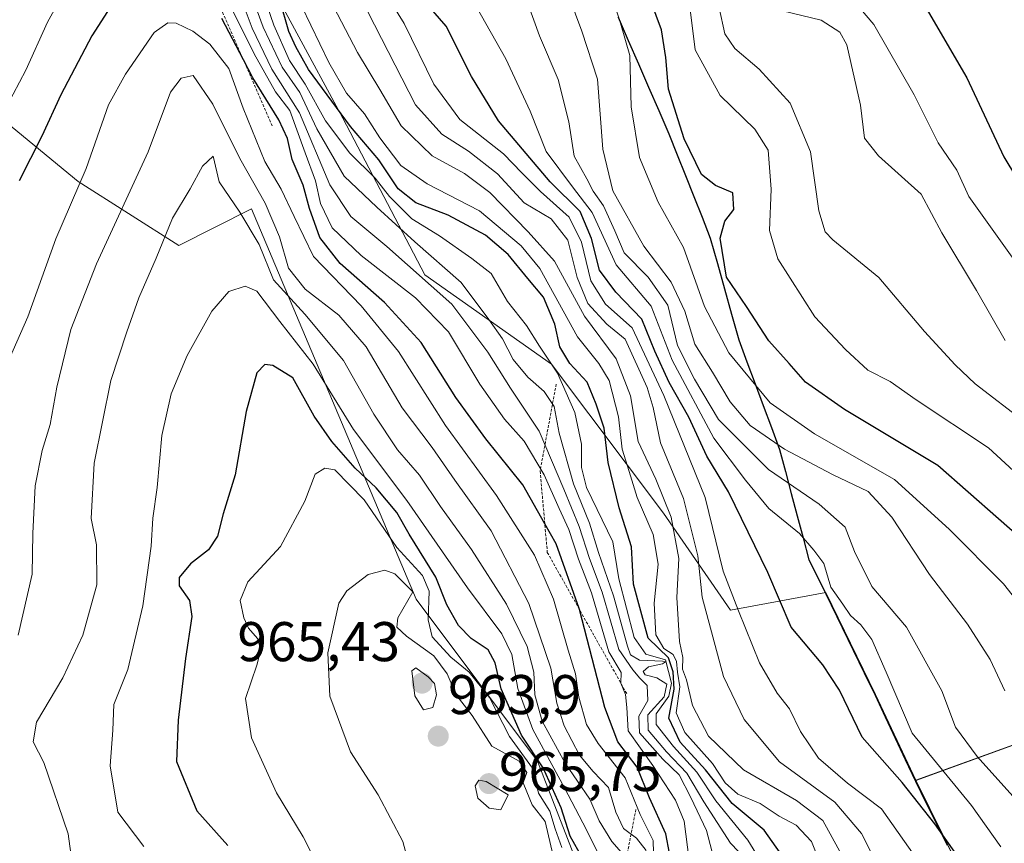
# Model space of a CAD drawing. Units: metres. Extents: x 630311 to 631797, y 4782890 to 4785225.
# Drawn here: x 631155 to 631331, y 4784946 to 4785094 of the extents above; entities that cross this region are included whole.
import ezdxf
from ezdxf.enums import TextEntityAlignment as Align

# ---------------------------------------------------------------- set-up
doc = ezdxf.new("R2010")
doc.units = ezdxf.units.M
doc.header["$MEASUREMENT"] = 0
doc.linetypes.add('TRAZOS', pattern=[0.75, 0.5, -0.25])
for name, color, linetype, lineweight in [('Arbolado forestal CxS', 92, 'Continuous', 0), ('Carátula', 7, 'Continuous', 5), ('Comunidad autónoma', 142, 'Continuous', 30), ('Curva de nivel maestra', 36, 'Continuous', 30), ('Curva de nivel normal', 36, 'Continuous', 0), ('Escarpado lineal', 39, 'TRAZOS', 0), ('Matorral CxS', 135, 'Continuous', 0), ('Municipio', 9, 'Continuous', 13), ('Municipio CxS', 142, 'Continuous', 0), ('Nación', 19, 'Continuous', 30), ('Pastizal CxS', 92, 'Continuous', 0), ('Provincia', 19, 'Continuous', 0), ('Punto de cota en terreno', 7, 'Continuous', 0), ('Rótulo de punto de cota en terreno', 19, 'Continuous', 0)]:
    doc.layers.add(name, color=color, linetype=linetype, lineweight=lineweight)
doc.styles.add('Arial', font='txt', dxfattribs={"height": 0.2})

# ---------------------------------------------------------------- blocks, each defined once
blk = doc.blocks.new('*U150')
at = {"layer": 'Arbolado forestal CxS', "color": 92, "linetype": 'Continuous', "lineweight": 0}
blk.add_polyline3d([(631368.48, 4784976.81, 839.75), (631315.5, 4784957.6, 873.95), (631315.5, 4784957.6, 873.95), (631308.29, 4784972.96, 870.89), (631299.37, 4784991.24, 870.63), (631282.27, 4784988.08, 880.32), (631270.25, 4785005.44, 889.55), (631250.22, 4785032.15, 904.95), (631227.51, 4785048.18, 916.74), (631212.82, 4785076.22, 901.12), (631195.46, 4785108.28, 902.57), (631196.8, 4785141.66, 895.32), (631198.13, 4785169.71, 897.98), (631198.13, 4785189.74, 897), (631202.14, 4785207.11, 885.23), (631202.14, 4785220.44, 874.29), (631439.85, 4785225.05, 695.52)], dxfattribs=at)
blk = doc.blocks.new('*U151')
at = {"layer": 'Pastizal CxS', "color": 92, "linetype": 'Continuous', "lineweight": 0}
blk.add_polyline3d([(631323.0945, 4784942.2459, 875.3622), (631315.5045, 4784957.5961, 873.9542), (631368.4783, 4784976.8131, 839.7471)], dxfattribs=at)
blk = doc.blocks.new('*U158')
at = {"layer": 'Arbolado forestal CxS', "color": 92, "linetype": 'Continuous', "lineweight": 0}
blk.add_polyline3d([(631202.14, 4785220.44, 874.29), (631202.14, 4785207.11, 885.23), (631198.13, 4785189.74, 897), (631198.13, 4785169.71, 897.98), (631196.8, 4785141.66, 895.32), (631195.46, 4785108.28, 902.57), (631212.82, 4785076.22, 901.12), (631227.51, 4785048.18, 916.74), (631250.22, 4785032.15, 904.95), (631270.25, 4785005.44, 889.55), (631282.27, 4784988.08, 880.32), (631299.37, 4784991.24, 870.63), (631308.29, 4784972.96, 870.89), (631315.5, 4784957.6, 873.95)], dxfattribs=at)
blk = doc.blocks.new('*U163')
at = {"layer": 'Matorral CxS', "color": 135, "linetype": 'Continuous', "lineweight": 0}
blk.add_polyline3d([(631202.14, 4785220.44, 874.29), (631202.14, 4785207.11, 885.23), (631198.13, 4785189.74, 897), (631198.13, 4785169.71, 897.98), (631196.8, 4785141.66, 895.32), (631195.46, 4785108.28, 902.57), (631212.82, 4785076.22, 901.12), (631227.51, 4785048.18, 916.74), (631250.22, 4785032.15, 904.95), (631270.25, 4785005.44, 889.55), (631282.27, 4784988.08, 880.32), (631299.37, 4784991.24, 870.63), (631308.29, 4784972.96, 870.89), (631315.5, 4784957.6, 873.95)], dxfattribs=at)
blk = doc.blocks.new('*U170')
at = {"layer": 'Curva de nivel normal', "color": 36, "linetype": 'Continuous', "lineweight": 0}
blk.add_polyline3d([(631299.43, 4785103.08, 830), (631307.94, 4785093.02, 830), (631315.2, 4785080.39, 830), (631319.48, 4785071.8, 830), (631322.86, 4785066.92, 830), (631325.01, 4785062.2, 830), (631334.84, 4785048.4, 830)], dxfattribs=at)
blk = doc.blocks.new('*U185')
at = {"layer": 'Curva de nivel normal', "color": 36, "linetype": 'Continuous', "lineweight": 0}
blk.add_polyline3d([(631275.08, 4785095.22, 845), (631275.96, 4785088.5, 845), (631280.42, 4785080.29, 845), (631286.63, 4785074.25, 845), (631289.01, 4785070.52, 845), (631289.57, 4785063.53, 845), (631289.25, 4785056.12, 845), (631290.79, 4785051.01, 845), (631297.4, 4785040.64, 845), (631302.88, 4785034.78, 845), (631306.92, 4785031.08, 845), (631310.89, 4785029.06, 845), (631315.58, 4785025.78, 845), (631328.5, 4785017.15, 845), (631340.48, 4785006.2, 845)], dxfattribs=at)
blk = doc.blocks.new('*U187')
at = {"layer": 'Curva de nivel normal', "color": 36, "linetype": 'Continuous', "lineweight": 0}
blk.add_polyline3d([(631280.26, 4785096.01, 840), (631281.28, 4785091.34, 840), (631283.07, 4785088.74, 840), (631287.41, 4785084.98, 840), (631292.96, 4785078.91, 840), (631296.62, 4785070.21, 840), (631298.08, 4785059.63, 840), (631299.22, 4785055.87, 840), (631300.62, 4785054.41, 840), (631308.86, 4785047.71, 840), (631317.02, 4785038.03, 840), (631322.52, 4785032.05, 840), (631326.1, 4785028.65, 840), (631335.14, 4785021.73, 840)], dxfattribs=at)
blk = doc.blocks.new('*U199')
at = {"layer": 'Curva de nivel normal', "color": 36, "linetype": 'Continuous', "lineweight": 0}
blk.add_polyline3d([(631338.75, 4784983.22, 855), (631331.2, 4784992.78, 855), (631321.49, 4785002.6, 855), (631311.68, 4785011.48, 855), (631297.35, 4785019.65, 855), (631289.39, 4785025.2, 855), (631281.96, 4785034.16, 855), (631277.64, 4785042.51, 855), (631273.84, 4785053.05, 855), (631269.34, 4785061.16, 855), (631265.95, 4785069.18, 855), (631264.49, 4785078.28, 855), (631264.24, 4785087.44, 855), (631262.58, 4785093.26, 855), (631260.27, 4785100.4, 855)], dxfattribs=at)
blk = doc.blocks.new('*U208')
at = {"layer": 'Curva de nivel normal', "color": 36, "linetype": 'Continuous', "lineweight": 0}
blk.add_polyline3d([(631331.44, 4784973.66, 860), (631328.84, 4784979.26, 860), (631324.76, 4784985.58, 860), (631317.94, 4784994.46, 860), (631311.2, 4785004.72, 860), (631306.98, 4785009.34, 860), (631300.57, 4785012.4, 860), (631291.93, 4785016.95, 860), (631285.83, 4785021.19, 860), (631282.22, 4785025.38, 860), (631279.08, 4785030.72, 860), (631275.88, 4785035.73, 860), (631274.12, 4785041.66, 860), (631271.64, 4785046.85, 860), (631266.76, 4785053.3, 860), (631261.2, 4785063.2, 860), (631259.42, 4785070.65, 860), (631258.44, 4785083.22, 860), (631255.64, 4785091.82, 860), (631252.24, 4785100.99, 860)], dxfattribs=at)
blk = doc.blocks.new('*U218')
at = {"layer": 'Curva de nivel normal', "color": 36, "linetype": 'Continuous', "lineweight": 0}
blk.add_polyline3d([(631291.59, 4785095.43, 835), (631298.5, 4785093.77, 835), (631301.88, 4785091.66, 835), (631303.13, 4785089.38, 835), (631305.57, 4785078.57, 835), (631306.32, 4785072.66, 835), (631308.82, 4785069.47, 835), (631316.46, 4785062.6, 835), (631320.15, 4785055.68, 835), (631326.38, 4785045.35, 835), (631331.51, 4785036.41, 835)], dxfattribs=at)
blk = doc.blocks.new('*U225')
at = {"layer": 'Curva de nivel maestra', "color": 36, "linetype": 'Continuous', "lineweight": 30}
blk.add_polyline3d([(631263.59, 4785221.63, 825), (631264.92, 4785217.93, 825), (631272.36, 4785204.39, 825), (631275.08, 4785197.47, 825), (631275.62, 4785193.45, 825), (631274.52, 4785188.47, 825), (631270.95, 4785181.36, 825), (631268.76, 4785173.2, 825), (631268.39, 4785160.05, 825), (631268.71, 4785151.87, 825), (631268.26, 4785142.36, 825), (631268.75, 4785140.06, 825), (631271.74, 4785136.35, 825), (631281.21, 4785129.54, 825), (631291.09, 4785123.97, 825), (631297.49, 4785117.7, 825), (631306.5, 4785110.04, 825), (631312.33, 4785103.53, 825), (631317.37, 4785095.91, 825), (631324.61, 4785083.48, 825), (631331.26, 4785069.29, 825), (631339.96, 4785054.84, 825)], dxfattribs=at)
blk = doc.blocks.new('*U232')
at = {"layer": 'Curva de nivel maestra', "color": 36, "linetype": 'Continuous', "lineweight": 30}
blk.add_polyline3d([(631323.52, 4784943.28, 875), (631318.87, 4784949.79, 875), (631313.02, 4784957.22, 875), (631305.85, 4784965.31, 875), (631301.82, 4784973.74, 875), (631298.81, 4784978.26, 875), (631293.18, 4784985.04, 875), (631288.98, 4784994.84, 875), (631281.91, 4785009.28, 875), (631278.01, 4785015.66, 875), (631274.8, 4785022.68, 875), (631271.26, 4785028.88, 875), (631268.69, 4785034.48, 875), (631266.37, 4785040.24, 875), (631261.71, 4785045.05, 875), (631258.81, 4785049.02, 875), (631257.37, 4785054.7, 875), (631255.35, 4785059.51, 875), (631249.96, 4785064.83, 875), (631240.67, 4785075.74, 875), (631235.85, 4785083.69, 875), (631231.3, 4785092.74, 875), (631224.23, 4785100.96, 875)], dxfattribs=at)
blk = doc.blocks.new('*U235')
at = {"layer": 'Curva de nivel maestra', "color": 36, "linetype": 'Continuous', "lineweight": 30}
blk.add_polyline3d([(631335.75, 4784999.68, 850), (631319.42, 4785014, 850), (631302.69, 4785024.02, 850), (631295.73, 4785028.94, 850), (631292.82, 4785032.27, 850), (631289.14, 4785036.33, 850), (631285.12, 4785042.46, 850), (631281.56, 4785047.77, 850), (631280.4, 4785054.74, 850), (631281.29, 4785057.8, 850), (631282.86, 4785059.89, 850), (631282.69, 4785062.84, 850), (631279.56, 4785064.16, 850), (631277.08, 4785066.14, 850), (631274, 4785072.54, 850), (631271.16, 4785081.42, 850), (631270.67, 4785087.09, 850), (631269.92, 4785092.07, 850), (631267.99, 4785097.19, 850)], dxfattribs=at)
blk = doc.blocks.new('5PATER')
at = {"layer": 'Carátula', "linetype": 'Continuous', "lineweight": 5}
h = blk.add_hatch(color=250, dxfattribs=at)
edge = h.paths.add_edge_path()
edge.add_ellipse((0, 0.01), major_axis=(-1.33, -1.34), ratio=0.999422, start_angle=0, end_angle=360)

msp = doc.modelspace()

# ---------------------------------------------------------------- linework, layer by layer
at = {"layer": 'Arbolado forestal CxS', "color": 92, "linetype": 'Continuous', "lineweight": 0}
msp.add_polyline3d([(631478.57, 4785086.46, 757.41), (631421.4, 4785042.96, 792.85), (631397.58, 4785040.31, 805.92), (631384.35, 4785011.21, 823.31), (631368.48, 4784976.81, 839.75), (631315.5, 4784957.6, 873.95)], dxfattribs=at)
at = {"layer": 'Comunidad autónoma', "color": 142, "linetype": 'Continuous', "lineweight": 30}
msp.add_polyline3d([(631262.13, 4785094.32, 854.55), (631263.95, 4785090.14, 854.48), (631265.77, 4785085.96, 853.57), (631267.6, 4785081.77, 851.85), (631269.42, 4785077.59, 850.92), (631271.24, 4785073.41, 850.72), (631272.72, 4785069.68, 850.86), (631274.2, 4785065.94, 851.01), (631275.69, 4785062.21, 851.26), (631277.17, 4785058.47, 851.69), (631278.65, 4785054.74, 850.84), (631279.93, 4785050.19, 850.44), (631281.21, 4785045.64, 850.67), (631282.48, 4785041.09, 851.88), (631283.76, 4785036.54, 852.92), (631285.22, 4785032.6, 853.55), (631286.68, 4785028.66, 854.62), (631288.15, 4785024.73, 855.52), (631289.61, 4785020.79, 857.53), (631291.07, 4785016.85, 860.69), (631292.12, 4785012.9, 864.51), (631293.18, 4785008.96, 866.53), (631294.23, 4785005.01, 868.67), (631295.29, 4785001.07, 869.78), (631296.34, 4784997.12, 870.26), (631298.32, 4784993.07, 869.84), (631300.29, 4784989.02, 870.58), (631302.27, 4784984.97, 870.63), (631304.25, 4784980.93, 871.48), (631306.22, 4784976.88, 871.99), (631308.2, 4784972.83, 871.6), (631310, 4784968.99, 870.96), (631311.8, 4784965.15, 871.22), (631313.61, 4784961.31, 872.36), (631315.41, 4784957.47, 873.37), (631317.31, 4784953.63, 874.38), (631319.21, 4784949.79, 874.62), (631321.1, 4784945.96, 875.2)], dxfattribs=at)
at = {"layer": 'Curva de nivel maestra', "color": 36, "linetype": 'Continuous', "lineweight": 30}
for points in [[(631172.8, 4785098.77, 925), (631167.8, 4785090.98, 925), (631162.24, 4785080.43, 925), (631158.85, 4785073.01, 925), (631154.79, 4785065.01, 925)], [(631292.91, 4784942.18, 900), (631288.3, 4784948.66, 900), (631282.55, 4784953.46, 900), (631277.81, 4784959.48, 900), (631273.26, 4784964.46, 900), (631271.24, 4784968.76, 900), (631272.19, 4784973.92, 900), (631272.03, 4784977.06, 900), (631271.17, 4784979.57, 900), (631267.55, 4784983.08, 900), (631264.91, 4784992.77, 900), (631264.56, 4784999.42, 900), (631262.34, 4785006.39, 900), (631260.36, 4785014.51, 900), (631259.64, 4785020.67, 900), (631258.2, 4785025, 900), (631256.56, 4785028.91, 900), (631253.51, 4785032.3, 900), (631251.69, 4785035.25, 900), (631250.82, 4785039.31, 900), (631248.78, 4785044.15, 900), (631245.97, 4785047.5, 900), (631242.45, 4785051.82, 900), (631238.37, 4785055.24, 900), (631231.65, 4785058.86, 900), (631225.86, 4785061.07, 900), (631222.71, 4785063.59, 900), (631219.23, 4785068.78, 900), (631214.16, 4785074.71, 900), (631206.66, 4785084.97, 900), (631204.39, 4785089, 900), (631203.11, 4785091.76, 900), (631201.52, 4785097.4, 900)], [(631271.33, 4784944.53, 925), (631270.68, 4784947.99, 925), (631267.77, 4784954.48, 925), (631265.54, 4784959.97, 925), (631262.11, 4784964.49, 925), (631259.75, 4784970.67, 925), (631255.22, 4784988.18, 925), (631255.16, 4784988.4, 925), (631251.02, 4784999.99, 925), (631249, 4785003.56, 925), (631245.03, 4785010.55, 925), (631238.44, 4785018.75, 925), (631233.05, 4785026.18, 925), (631226.84, 4785036.02, 925), (631220.27, 4785043.22, 925), (631212.33, 4785050.22, 925), (631208.65, 4785054.86, 925), (631206.82, 4785060.03, 925), (631205.7, 4785064.22, 925), (631203.71, 4785068.81, 925), (631202.89, 4785072.58, 925), (631201.34, 4785075.91, 925), (631196.66, 4785083.43, 925), (631194.98, 4785086.66, 925), (631191.12, 4785094.1, 925)], [(631255.73, 4784943.67, 950), (631253.55, 4784947.57, 950), (631251.93, 4784952.68, 950), (631248.68, 4784959.82, 950), (631244.84, 4784965.7, 950), (631241.2, 4784974, 950), (631240.11, 4784978.67, 950), (631238.85, 4784981, 950), (631235.8, 4784983, 950), (631233.55, 4784985.34, 950), (631231.45, 4784989.01, 950), (631229.44, 4784994, 950), (631224.67, 4785001.67, 950), (631222.45, 4785005.58, 950), (631218.78, 4785009.98, 950), (631214.99, 4785013.52, 950), (631210.85, 4785018.28, 950), (631207.66, 4785022.83, 950), (631203.81, 4785029.68, 950), (631200.23, 4785031.9, 950), (631198.83, 4785032.08, 950), (631197.36, 4785030.6, 950), (631195.45, 4785023.67, 950), (631193.49, 4785012.33, 950), (631191.38, 4785005.33, 950), (631190.32, 4785001.33, 950), (631188.73, 4784998.91, 950), (631185.48, 4784996.4, 950), (631183.44, 4784993.91, 950), (631183.48, 4784992.44, 950), (631185.31, 4784989.84, 950), (631185.73, 4784986.93, 950), (631184.58, 4784979.42, 950), (631183.28, 4784968.39, 950), (631182.98, 4784960.96, 950), (631186.65, 4784952.15, 950), (631192.19, 4784945.93, 950)]]:
    msp.add_polyline3d(points, dxfattribs=at)
at = {"layer": 'Curva de nivel normal', "color": 36, "linetype": 'Continuous', "lineweight": 0}
for points in [[(631185.37, 4785111.02, 920), (631196.89, 4785087.77, 920), (631200.76, 4785080.96, 920), (631203.32, 4785077.62, 920), (631206.06, 4785070.01, 920), (631207.92, 4785065.01, 920), (631208.82, 4785060.92, 920), (631210.91, 4785056.56, 920), (631216.06, 4785051.6, 920), (631225.8, 4785044.02, 920), (631231.72, 4785037.94, 920), (631237.38, 4785028.57, 920), (631241.78, 4785022.31, 920), (631245.28, 4785018.38, 920), (631248.91, 4785012.34, 920), (631251.57, 4785006.32, 920), (631253.33, 4785002.52, 920), (631255.04, 4784997.23, 920), (631257.37, 4784991.21, 920), (631260.48, 4784980.64, 920), (631262.66, 4784976.91, 920), (631262.62, 4784975, 920), (631263.44, 4784973, 920), (631263.71, 4784970.62, 920), (631263.91, 4784966.49, 920), (631268.34, 4784960.28, 920), (631272.4, 4784954.07, 920), (631273.95, 4784950.28, 920), (631275.48, 4784938.65, 920)], [(631285.19, 4784943.32, 910), (631282.3, 4784946.35, 910), (631277.48, 4784953.76, 910), (631274.47, 4784958.86, 910), (631270.78, 4784962.72, 910), (631267.55, 4784966.6, 910), (631267.48, 4784969.31, 910), (631270.41, 4784972.57, 910), (631270.86, 4784974.83, 910), (631269.06, 4784975.99, 910), (631267.01, 4784976.49, 910), (631266.63, 4784977.08, 910), (631267.6, 4784977.92, 910), (631270.09, 4784978.46, 910), (631270.65, 4784978.83, 910), (631270.11, 4784978.96, 910), (631265.98, 4784979.13, 910), (631264.37, 4784980.11, 910), (631263.8, 4784981.64, 910), (631261.32, 4784990.65, 910), (631258.64, 4784998.42, 910), (631256.99, 4785003.66, 910), (631254.16, 4785010.69, 910), (631251.59, 4785019.78, 910), (631250.66, 4785024.56, 910), (631248.89, 4785027.23, 910), (631245.95, 4785029.82, 910), (631243.31, 4785033, 910), (631241.4, 4785036.68, 910), (631238.99, 4785040.14, 910), (631234.02, 4785046.76, 910), (631225.7, 4785054.05, 910), (631218.89, 4785060.3, 910), (631213.04, 4785065.84, 910), (631208.12, 4785074.34, 910), (631205.11, 4785080.8, 910), (631201.9, 4785085.34, 910), (631198.5, 4785092.52, 910), (631193.75, 4785105.64, 910)], [(631288.41, 4784941.93, 905), (631285.37, 4784946.88, 905), (631279.67, 4784953.92, 905), (631276.25, 4784959.04, 905), (631272.05, 4784963.64, 905), (631268.96, 4784967.62, 905), (631268.96, 4784969.54, 905), (631271.22, 4784972.67, 905), (631271.7, 4784975, 905), (631270.62, 4784979.18, 905), (631267.09, 4784980.22, 905), (631265.01, 4784983.2, 905), (631262.27, 4784993.67, 905), (631261.16, 4785000.33, 905), (631256.48, 4785010.06, 905), (631255.6, 4785013.66, 905), (631255.58, 4785017.84, 905), (631254.39, 4785023.48, 905), (631251.3, 4785030.55, 905), (631248.03, 4785035.4, 905), (631245.7, 4785039.1, 905), (631242.32, 4785043.39, 905), (631239.38, 4785048.42, 905), (631235.9, 4785051.11, 905), (631230.15, 4785055.15, 905), (631225.17, 4785058.18, 905), (631221.17, 4785062.17, 905), (631218.57, 4785065.45, 905), (631214.08, 4785069.96, 905), (631209.7, 4785075.78, 905), (631206.07, 4785082.32, 905), (631203.22, 4785086.56, 905), (631200.42, 4785092.87, 905), (631195.92, 4785106.14, 905)], [(631315.34, 4784944.04, 880), (631309.35, 4784952.49, 880), (631303.23, 4784957.08, 880), (631298.06, 4784961.59, 880), (631294.83, 4784966.35, 880), (631292.88, 4784970.4, 880), (631290.67, 4784973.19, 880), (631287.47, 4784978.67, 880), (631283.73, 4784987.94, 880), (631280.96, 4784995.05, 880), (631277.72, 4785008.24, 880), (631270.31, 4785026.52, 880), (631264.64, 4785038.69, 880), (631259.9, 4785042.91, 880), (631257.22, 4785047.07, 880), (631255.58, 4785054.04, 880), (631253.36, 4785058.5, 880), (631248.25, 4785063.12, 880), (631244.89, 4785066.43, 880), (631241.61, 4785069.83, 880), (631233.78, 4785076, 880), (631229.12, 4785082.34, 880), (631223.77, 4785093.17, 880), (631215.69, 4785106.3, 880)], [(631149.14, 4785071.91, 920), (631155.96, 4785084.82, 920), (631159.88, 4785093.42, 920), (631165.82, 4785104.23, 920)], [(631192.44, 4785103.38, 915), (631196.56, 4785092.34, 915), (631200.1, 4785085.01, 915), (631205.05, 4785077.16, 915), (631210.45, 4785064.29, 915), (631214.25, 4785058.61, 915), (631220.7, 4785053.25, 915), (631232.34, 4785042.88, 915), (631238.77, 4785034.31, 915), (631242.86, 4785027.86, 915), (631248.01, 4785020.13, 915), (631252.43, 4785009.77, 915), (631255.18, 4785003.08, 915), (631257.03, 4784997.36, 915), (631259.28, 4784991.31, 915), (631262.24, 4784981.06, 915), (631264.79, 4784977.4, 915), (631266.05, 4784975.91, 915), (631267.35, 4784974.6, 915), (631267.49, 4784971.88, 915), (631265.83, 4784969.1, 915), (631265.98, 4784966.11, 915), (631270.18, 4784961.37, 915), (631273.07, 4784958.59, 915), (631275.16, 4784954.5, 915), (631277.96, 4784948.62, 915), (631279.88, 4784941.32, 915)], [(631298.81, 4784941.56, 895), (631296.81, 4784946.66, 895), (631294.06, 4784949.58, 895), (631291.01, 4784951.2, 895), (631287.61, 4784953.46, 895), (631283.58, 4784955.1, 895), (631281.32, 4784957.17, 895), (631279.08, 4784960.6, 895), (631274.12, 4784966.15, 895), (631272.55, 4784969.67, 895), (631273.19, 4784974.33, 895), (631272.75, 4784977, 895), (631272.62, 4784978.86, 895), (631272.03, 4784980.12, 895), (631270.3, 4784981.2, 895), (631268.9, 4784983.67, 895), (631268.61, 4784989.33, 895), (631269.32, 4784996.33, 895), (631268.4, 4785001.66, 895), (631265.57, 4785008.29, 895), (631264.09, 4785012.9, 895), (631262.88, 4785016.9, 895), (631262.2, 4785022.73, 895), (631260.55, 4785029.25, 895), (631258.7, 4785032.28, 895), (631254.85, 4785037.06, 895), (631248.12, 4785049.29, 895), (631244.78, 4785053.33, 895), (631237.28, 4785059.64, 895), (631227.9, 4785064.44, 895), (631223.18, 4785067.73, 895), (631219.44, 4785072.7, 895), (631216.71, 4785077, 895), (631213.47, 4785080.7, 895), (631210.3, 4785086.18, 895), (631203.84, 4785099.62, 895)], [(631335.04, 4784952.35, 865), (631326.48, 4784961.86, 865), (631322.6, 4784967.12, 865), (631320.15, 4784973.66, 865), (631313.85, 4784985.04, 865), (631307.63, 4784992.32, 865), (631304.48, 4784998.59, 865), (631302.84, 4785002.95, 865), (631298.19, 4785007.05, 865), (631289.1, 4785013.28, 865), (631280.11, 4785022.23, 865), (631275.8, 4785029.46, 865), (631272.8, 4785035.53, 865), (631271.04, 4785042.7, 865), (631267.52, 4785047.72, 865), (631263.23, 4785052.1, 865), (631261.57, 4785056.06, 865), (631259.49, 4785060.5, 865), (631257.64, 4785063.16, 865), (631256.53, 4785065.38, 865), (631254.28, 4785069.41, 865), (631253.28, 4785075.6, 865), (631251.38, 4785083.15, 865), (631248.02, 4785090.96, 865), (631246.04, 4785096.62, 865)], [(631302.16, 4784944.32, 890), (631298.84, 4784950.39, 890), (631294.1, 4784954.01, 890), (631284.6, 4784959.45, 890), (631278.32, 4784965.52, 890), (631275.45, 4784971.01, 890), (631274.42, 4784975.62, 890), (631273.65, 4784977.51, 890), (631273.74, 4784979.6, 890), (631273.16, 4784982.48, 890), (631272.67, 4784990.34, 890), (631272.99, 4784997.33, 890), (631271.63, 4785004.77, 890), (631268.92, 4785011.54, 890), (631265.72, 4785018.3, 890), (631264.36, 4785026.47, 890), (631261.81, 4785033.14, 890), (631256.1, 4785040.74, 890), (631250.71, 4785050.58, 890), (631246.02, 4785055.89, 890), (631239.17, 4785062.9, 890), (631234.58, 4785066.32, 890), (631228.8, 4785069.49, 890), (631223.26, 4785074.88, 890), (631219.46, 4785081.34, 890), (631215.44, 4785088, 890), (631211.14, 4785096.25, 890)], [(631310.36, 4784938.92, 885), (631305.74, 4784948.09, 885), (631301, 4784953.68, 885), (631291.04, 4784960.89, 885), (631284.71, 4784968.47, 885), (631281.01, 4784976.2, 885), (631277.18, 4784990.41, 885), (631276.44, 4784997.8, 885), (631273.86, 4785008.1, 885), (631269.74, 4785018.05, 885), (631268.4, 4785024.38, 885), (631267.35, 4785028, 885), (631263.41, 4785036.65, 885), (631260.11, 4785039.34, 885), (631256.7, 4785043.01, 885), (631254.77, 4785047.71, 885), (631253.11, 4785054.38, 885), (631250.11, 4785058.2, 885), (631245.31, 4785061.04, 885), (631240.54, 4785066.24, 885), (631235.34, 4785070.34, 885), (631230.56, 4785073.38, 885), (631225.84, 4785078.62, 885), (631217.29, 4785095.29, 885)], [(631330.75, 4784945.71, 870), (631325.48, 4784953.1, 870), (631314.86, 4784966.04, 870), (631310.15, 4784977, 870), (631307.63, 4784982.82, 870), (631305.66, 4784985.44, 870), (631303.81, 4784987.1, 870), (631302.43, 4784989.13, 870), (631300.28, 4784992.2, 870), (631299.01, 4784996.47, 870), (631297.24, 4784998.84, 870), (631294.67, 4785001.8, 870), (631289.12, 4785006.31, 870), (631284.96, 4785011.35, 870), (631279.27, 4785018.92, 870), (631271.84, 4785032.9, 870), (631268.04, 4785042.55, 870), (631261.77, 4785049.93, 870), (631257.49, 4785059.32, 870), (631253.94, 4785063.91, 870), (631249.27, 4785070.25, 870), (631246.4, 4785077.51, 870), (631242.03, 4785086.85, 870), (631236.66, 4785096.33, 870)], [(631268.56, 4784942.41, 930), (631268.4, 4784946.8, 930), (631266.1, 4784951.47, 930), (631263.42, 4784958.06, 930), (631258.56, 4784964.18, 930), (631256.46, 4784967.62, 930), (631255.12, 4784972.49, 930), (631254.52, 4784976.68, 930), (631253.2, 4784980.91, 930), (631250.58, 4784990.06, 930), (631247.18, 4784997.92, 930), (631240.31, 4785008.64, 930), (631231.22, 4785021.19, 930), (631222.78, 4785034.43, 930), (631216.11, 4785042.62, 930), (631207.56, 4785051.42, 930), (631204.08, 4785058.61, 930), (631201.77, 4785063.48, 930), (631198.8, 4785068.47, 930), (631194.96, 4785078.01, 930), (631192.34, 4785085.11, 930), (631188.94, 4785089.47, 930), (631185.93, 4785091.81, 930), (631182.91, 4785093.25, 930), (631181.42, 4785093.29, 930), (631178.99, 4785091.6, 930), (631173.82, 4785084.12, 930), (631170.8, 4785078.61, 930), (631166.78, 4785067.24, 930), (631161.37, 4785054.61, 930), (631156.34, 4785040.66, 930), (631150.16, 4785026.67, 930)], [(631267.18, 4784945.03, 935), (631265.41, 4784947.26, 935), (631263.09, 4784948.94, 935), (631261.7, 4784951.88, 935), (631260.44, 4784956.3, 935), (631257.64, 4784959.16, 935), (631255.24, 4784962.1, 935), (631252.48, 4784967.36, 935), (631251.14, 4784971.42, 935), (631250.09, 4784977.71, 935), (631246.15, 4784989.3, 935), (631239.38, 4785002.32, 935), (631232.85, 4785011.38, 935), (631228.81, 4785017.24, 935), (631223.44, 4785024.35, 935), (631216.98, 4785035.28, 935), (631212.06, 4785040.92, 935), (631206.02, 4785045.6, 935), (631203.04, 4785049.34, 935), (631201.44, 4785054.96, 935), (631198.87, 4785061.01, 935), (631194.36, 4785069.01, 935), (631189.53, 4785078.75, 935), (631185.99, 4785083.87, 935), (631183.82, 4785083.39, 935), (631181.94, 4785080.89, 935), (631177.9, 4785070.21, 935), (631168.68, 4785050.14, 935), (631164.06, 4785038.38, 935), (631161.54, 4785028.04, 935), (631160.34, 4785021.34, 935), (631158.9, 4785016.67, 935), (631157.68, 4785010.33, 935), (631157.25, 4785001.8, 935), (631157.1, 4784994.53, 935), (631154.61, 4784983.63, 935)], [(631264.9, 4784942.2, 940), (631261.01, 4784946.66, 940), (631258.71, 4784950.35, 940), (631257.06, 4784954.25, 940), (631252.62, 4784960.68, 940), (631248.55, 4784968.2, 940), (631247.22, 4784972.93, 940), (631247.06, 4784976.98, 940), (631245.85, 4784981.6, 940), (631242.14, 4784989.15, 940), (631235.87, 4784998.95, 940), (631230.3, 4785006.68, 940), (631226.52, 4785012.27, 940), (631222.61, 4785016.82, 940), (631218.35, 4785023.22, 940), (631212.93, 4785032.81, 940), (631205.96, 4785041.09, 940), (631200.36, 4785047.26, 940), (631197.82, 4785053.62, 940), (631194.31, 4785059.36, 940), (631190.61, 4785064.83, 940), (631189.55, 4785069.43, 940), (631187.63, 4785067.61, 940), (631185.46, 4785063.55, 940), (631182.27, 4785058.34, 940), (631179.35, 4785051.13, 940), (631176.21, 4785044.02, 940), (631174.08, 4785037.93, 940), (631171.2, 4785029.2, 940), (631168.24, 4785014.39, 940), (631167.71, 4785004.49, 940), (631168.64, 4784999.8, 940), (631168.72, 4784992.6, 940), (631166.2, 4784983.58, 940), (631162.59, 4784975.95, 940), (631157.9, 4784968.03, 940), (631157.29, 4784964.5, 940), (631159.24, 4784960.8, 940), (631163.59, 4784947.99, 940), (631164.91, 4784938.32, 940)], [(631177.11, 4784945.72, 945), (631172.5, 4784951.88, 945), (631171.11, 4784960.18, 945), (631171.58, 4784966.6, 945), (631171.76, 4784971.17, 945), (631174.24, 4784977.43, 945), (631176.97, 4784988.86, 945), (631178.47, 4784999.56, 945), (631178.73, 4785004.58, 945), (631179.5, 4785010.07, 945), (631180.38, 4785019.37, 945), (631182.06, 4785026.84, 945), (631184.92, 4785033.68, 945), (631189.35, 4785041.68, 945), (631192.34, 4785045.16, 945), (631195.28, 4785046.16, 945), (631197.36, 4785045.24, 945), (631201.52, 4785039.8, 945), (631207.48, 4785032.14, 945), (631214.74, 4785020.48, 945), (631224.25, 4785007.72, 945), (631235.13, 4784992.07, 945), (631241.28, 4784983.85, 945), (631243.06, 4784980.14, 945), (631244.16, 4784974.04, 945), (631246.86, 4784966.68, 945), (631252.55, 4784956.23, 945), (631256.45, 4784948.74, 945), (631260.94, 4784939.72, 945)], [(631252.04, 4784945.59, 955), (631250.86, 4784948.92, 955), (631249.9, 4784952.06, 955), (631247.87, 4784955.3, 955), (631246.8, 4784959.78, 955), (631242.66, 4784965.46, 955), (631239.07, 4784972.42, 955), (631235.42, 4784976.96, 955), (631232.15, 4784979.68, 955), (631228.78, 4784983.3, 955), (631228.08, 4784986.36, 955), (631228.26, 4784991.46, 955), (631227.1, 4784994.31, 955), (631222.46, 4784999.32, 955), (631216.64, 4785007.85, 955), (631211.37, 4785013.24, 955), (631209.59, 4785013.54, 955), (631207.86, 4785012.45, 955), (631205.98, 4785007.59, 955), (631201.62, 4784999.48, 955), (631195.79, 4784993.16, 955), (631194.38, 4784989.8, 955), (631195.04, 4784986.7, 955), (631195.89, 4784984.88, 955), (631197.51, 4784983, 955), (631198.09, 4784981, 955), (631197.4, 4784978.23, 955), (631195.36, 4784972.27, 955), (631196.42, 4784965.23, 955), (631200.91, 4784955.36, 955), (631205.68, 4784947.5, 955), (631211.92, 4784935.1, 955)], [(631250.47, 4784944.05, 960), (631249.09, 4784950.22, 960), (631246.74, 4784953.18, 960), (631245.79, 4784955.54, 960), (631245.13, 4784957.13, 960), (631245.8, 4784959.02, 960), (631244.38, 4784961.06, 960), (631239.52, 4784963.71, 960), (631235.98, 4784969.19, 960), (631233.1, 4784972.89, 960), (631231.47, 4784976.7, 960), (631229.09, 4784979.88, 960), (631224.19, 4784983.45, 960), (631222.49, 4784985.06, 960), (631222.68, 4784986.7, 960), (631225.34, 4784991.34, 960), (631222.13, 4784994.58, 960), (631220.34, 4784995.25, 960), (631217.31, 4784994.5, 960), (631213.52, 4784991.55, 960), (631212.1, 4784989.32, 960), (631210.09, 4784980.46, 960), (631210.48, 4784972.68, 960), (631214.16, 4784962.69, 960), (631219.13, 4784955, 960), (631223.57, 4784946.64, 960), (631226.75, 4784934.61, 960)], [(631227.24, 4784970.23, 965), (631228.9, 4784970.66, 965), (631229.6, 4784972.9, 965), (631229.2, 4784974.96, 965), (631228.11, 4784976.14, 965), (631225.87, 4784977.74, 965), (631225.16, 4784977.23, 965), (631225.71, 4784972.72, 965), (631227.24, 4784970.23, 965)], [(631241.1, 4784952.31, 965), (631242.44, 4784954.99, 965), (631238.46, 4784957.4, 965), (631237.2, 4784957.65, 965), (631236.51, 4784956.59, 965), (631236.98, 4784954.4, 965), (631239.05, 4784952.63, 965), (631241.1, 4784952.31, 965)]]:
    msp.add_polyline3d(points, dxfattribs=at)
at = {"layer": 'Escarpado lineal', "color": 39, "linetype": 'TRAZOS', "lineweight": 0}
for points in [[(631195.14, 4785220.31, 881.91), (631186.86, 4785189.5, 904.33), (631180.75, 4785138.72, 910.43), (631185.23, 4785108.96, 921.51), (631200.24, 4785074.64, 927.09)], [(631251.04, 4785028.6, 907.52), (631248.16, 4785013.03, 920.45), (631249.45, 4784998.43, 927.33), (631263.74, 4784973.03, 920.25)], [(631265.32, 4784952.4, 928.63), (631254.21, 4784895.25, 957.98)]]:
    msp.add_polyline3d(points, dxfattribs=at)
at = {"layer": 'Matorral CxS', "color": 135, "linetype": 'Continuous', "lineweight": 0}
for points in [[(631141.18, 4785219.26, 872.31), (631202.14, 4785220.44, 874.29), (631202.14, 4785207.11, 885.23), (631198.13, 4785189.74, 897), (631198.13, 4785169.71, 897.98), (631196.8, 4785141.66, 895.32), (631195.46, 4785108.28, 902.57), (631212.82, 4785076.22, 901.12), (631227.51, 4785048.18, 916.74), (631250.22, 4785032.15, 904.95), (631270.25, 4785005.44, 889.55), (631282.27, 4784988.08, 880.32), (631299.37, 4784991.24, 870.63), (631308.29, 4784972.96, 870.89), (631315.5, 4784957.6, 873.95), (631323.09, 4784942.25, 875.36)], [(631264.56, 4784917.61, 940.61), (631247.67, 4784961.06, 949.05), (631225.95, 4784990.03, 954.61), (631196.46, 4785059.98, 937.55), (631183.38, 4785053.44, 942.3), (631165.39, 4785064.89, 931.88), (631147.4, 4785079.61, 919.74)], [(631264.56, 4784917.61, 940.61), (631247.67, 4784961.06, 949.05), (631225.95, 4784990.03, 954.61), (631196.46, 4785059.98, 937.55), (631183.38, 4785053.44, 942.3), (631165.39, 4785064.89, 931.88), (631147.4, 4785079.61, 919.74)], [(631315.5, 4784957.6, 873.95), (631323.09, 4784942.25, 875.36)]]:
    msp.add_polyline3d(points, dxfattribs=at)
at = {"layer": 'Municipio', "color": 9, "linetype": 'Continuous', "lineweight": 13}
msp.add_polyline3d([(631262.13, 4785094.32, 854.55), (631263.95, 4785090.14, 854.48), (631265.77, 4785085.96, 853.57), (631267.6, 4785081.77, 851.85), (631269.42, 4785077.59, 850.92), (631271.24, 4785073.41, 850.72), (631272.72, 4785069.68, 850.86), (631274.2, 4785065.94, 851.01), (631275.69, 4785062.21, 851.26), (631277.17, 4785058.47, 851.69), (631278.65, 4785054.74, 850.84), (631279.93, 4785050.19, 850.44), (631281.21, 4785045.64, 850.67), (631282.48, 4785041.09, 851.88), (631283.76, 4785036.54, 852.92), (631285.22, 4785032.6, 853.55), (631286.68, 4785028.66, 854.62), (631288.15, 4785024.73, 855.52), (631289.61, 4785020.79, 857.53), (631291.07, 4785016.85, 860.69), (631292.12, 4785012.9, 864.51), (631293.18, 4785008.96, 866.53), (631294.23, 4785005.01, 868.67), (631295.29, 4785001.07, 869.78), (631296.34, 4784997.12, 870.26), (631298.32, 4784993.07, 869.84), (631300.29, 4784989.02, 870.58), (631302.27, 4784984.97, 870.63), (631304.25, 4784980.93, 871.48), (631306.22, 4784976.88, 871.99), (631308.2, 4784972.83, 871.6), (631310, 4784968.99, 870.96), (631311.8, 4784965.15, 871.22), (631313.61, 4784961.31, 872.36), (631315.41, 4784957.47, 873.37), (631317.31, 4784953.63, 874.38), (631319.21, 4784949.79, 874.62), (631321.1, 4784945.96, 875.2)], dxfattribs=at)
at = {"layer": 'Municipio CxS', "color": 142, "linetype": 'Continuous', "lineweight": 0}
msp.add_polyline3d([(631262.13, 4785094.32, 854.55), (631263.95, 4785090.14, 854.48), (631265.77, 4785085.96, 853.57), (631267.6, 4785081.77, 851.85), (631269.42, 4785077.59, 850.92), (631271.24, 4785073.41, 850.72), (631272.72, 4785069.68, 850.86), (631274.2, 4785065.94, 851.01), (631275.69, 4785062.21, 851.26), (631277.17, 4785058.47, 851.69), (631278.65, 4785054.74, 850.84), (631279.93, 4785050.19, 850.44), (631281.21, 4785045.64, 850.67), (631282.48, 4785041.09, 851.88), (631283.76, 4785036.54, 852.92), (631285.22, 4785032.6, 853.55), (631286.68, 4785028.66, 854.62), (631288.15, 4785024.73, 855.52), (631289.61, 4785020.79, 857.53), (631291.07, 4785016.85, 860.69), (631292.12, 4785012.9, 864.51), (631293.18, 4785008.96, 866.53), (631294.23, 4785005.01, 868.67), (631295.29, 4785001.07, 869.78), (631296.34, 4784997.12, 870.26), (631298.32, 4784993.07, 869.84), (631300.29, 4784989.02, 870.58), (631302.27, 4784984.97, 870.63), (631304.25, 4784980.93, 871.48), (631306.22, 4784976.88, 871.99), (631308.2, 4784972.83, 871.6), (631310, 4784968.99, 870.96), (631311.8, 4784965.15, 871.22), (631313.61, 4784961.31, 872.36), (631315.41, 4784957.47, 873.37), (631317.31, 4784953.63, 874.38), (631319.21, 4784949.79, 874.62), (631321.1, 4784945.96, 875.2)], dxfattribs=at)
at = {"layer": 'Nación', "color": 19, "linetype": 'Continuous', "lineweight": 30}
msp.add_polyline3d([(631262.13, 4785094.32, 854.55), (631263.95, 4785090.14, 854.48), (631265.77, 4785085.96, 853.57), (631267.6, 4785081.77, 851.85), (631269.42, 4785077.59, 850.92), (631271.24, 4785073.41, 850.72), (631272.72, 4785069.68, 850.86), (631274.2, 4785065.94, 851.01), (631275.69, 4785062.21, 851.26), (631277.17, 4785058.47, 851.69), (631278.65, 4785054.74, 850.84), (631279.93, 4785050.19, 850.44), (631281.21, 4785045.64, 850.67), (631282.48, 4785041.09, 851.88), (631283.76, 4785036.54, 852.92), (631285.22, 4785032.6, 853.55), (631286.68, 4785028.66, 854.62), (631288.15, 4785024.73, 855.52), (631289.61, 4785020.79, 857.53), (631291.07, 4785016.85, 860.69), (631292.12, 4785012.9, 864.51), (631293.18, 4785008.96, 866.53), (631294.23, 4785005.01, 868.67), (631295.29, 4785001.07, 869.78), (631296.34, 4784997.12, 870.26), (631298.32, 4784993.07, 869.84), (631300.29, 4784989.02, 870.58), (631302.27, 4784984.97, 870.63), (631304.25, 4784980.93, 871.48), (631306.22, 4784976.88, 871.99), (631308.2, 4784972.83, 871.6), (631310, 4784968.99, 870.96), (631311.8, 4784965.15, 871.22), (631313.61, 4784961.31, 872.36), (631315.41, 4784957.47, 873.37), (631317.31, 4784953.63, 874.38), (631319.21, 4784949.79, 874.62), (631321.1, 4784945.96, 875.2)], dxfattribs=at)
at = {"layer": 'Pastizal CxS', "color": 92, "linetype": 'Continuous', "lineweight": 0}
for points in [[(631478.57, 4785086.46, 757.41), (631421.4, 4785042.96, 792.85), (631397.58, 4785040.31, 805.92), (631384.35, 4785011.21, 823.31), (631368.48, 4784976.81, 839.75), (631315.5, 4784957.6, 873.95)], [(631147.4, 4785079.61, 919.74), (631165.39, 4785064.89, 931.88), (631183.38, 4785053.44, 942.3), (631196.46, 4785059.98, 937.55), (631225.95, 4784990.03, 954.61), (631247.67, 4784961.06, 949.05), (631264.56, 4784917.61, 940.61)], [(631264.56, 4784917.61, 940.61), (631247.67, 4784961.06, 949.05), (631225.95, 4784990.03, 954.61), (631196.46, 4785059.98, 937.55), (631183.38, 4785053.44, 942.3), (631165.39, 4785064.89, 931.88), (631147.4, 4785079.61, 919.74)], [(631315.5, 4784957.6, 873.95), (631323.09, 4784942.25, 875.36)]]:
    msp.add_polyline3d(points, dxfattribs=at)
at = {"layer": 'Provincia', "color": 19, "linetype": 'Continuous', "lineweight": 0}
msp.add_polyline3d([(631262.13, 4785094.32, 854.55), (631263.95, 4785090.14, 854.48), (631265.77, 4785085.96, 853.57), (631267.6, 4785081.77, 851.85), (631269.42, 4785077.59, 850.92), (631271.24, 4785073.41, 850.72), (631272.72, 4785069.68, 850.86), (631274.2, 4785065.94, 851.01), (631275.69, 4785062.21, 851.26), (631277.17, 4785058.47, 851.69), (631278.65, 4785054.74, 850.84), (631279.93, 4785050.19, 850.44), (631281.21, 4785045.64, 850.67), (631282.48, 4785041.09, 851.88), (631283.76, 4785036.54, 852.92), (631285.22, 4785032.6, 853.55), (631286.68, 4785028.66, 854.62), (631288.15, 4785024.73, 855.52), (631289.61, 4785020.79, 857.53), (631291.07, 4785016.85, 860.69), (631292.12, 4785012.9, 864.51), (631293.18, 4785008.96, 866.53), (631294.23, 4785005.01, 868.67), (631295.29, 4785001.07, 869.78), (631296.34, 4784997.12, 870.26), (631298.32, 4784993.07, 869.84), (631300.29, 4784989.02, 870.58), (631302.27, 4784984.97, 870.63), (631304.25, 4784980.93, 871.48), (631306.22, 4784976.88, 871.99), (631308.2, 4784972.83, 871.6), (631310, 4784968.99, 870.96), (631311.8, 4784965.15, 871.22), (631313.61, 4784961.31, 872.36), (631315.41, 4784957.47, 873.37), (631317.31, 4784953.63, 874.38), (631319.21, 4784949.79, 874.62), (631321.1, 4784945.96, 875.2)], dxfattribs=at)

# ---------------------------------------------------------------- block references
at = {"layer": 'Arbolado forestal CxS', "color": 92, "linetype": 'Continuous', "lineweight": 0}
for name in ['*U150', '*U158']:
    msp.add_blockref(name, (0, 0), dxfattribs=at)
at = {"layer": 'Curva de nivel maestra', "color": 36, "linetype": 'Continuous', "lineweight": 30}
for name in ['*U225', '*U235', '*U232']:
    msp.add_blockref(name, (0, 0), dxfattribs=at)
at = {"layer": 'Curva de nivel normal', "color": 36, "linetype": 'Continuous', "lineweight": 0}
for name in ['*U170', '*U218', '*U187', '*U185', '*U199', '*U208']:
    msp.add_blockref(name, (0, 0), dxfattribs=at)
at = {"layer": 'Matorral CxS', "color": 135, "linetype": 'Continuous', "lineweight": 0}
msp.add_blockref('*U163', (0, 0), dxfattribs=at)
at = {"layer": 'Pastizal CxS', "color": 92, "linetype": 'Continuous', "lineweight": 0}
msp.add_blockref('*U151', (0, 0), dxfattribs=at)
at = {"layer": 'Punto de cota en terreno', "linetype": 'Continuous', "lineweight": 0}
for p in [(631227, 4784975, 965.43), (631229.9, 4784965.51, 963.9), (631239, 4784957, 965.75)]:
    msp.add_blockref('5PATER', p, dxfattribs=at)

# ---------------------------------------------------------------- texts
at = {"layer": 'Rótulo de punto de cota en terreno', "color": 19, "linetype": 'Continuous', "lineweight": 0, "style": 'Arial'}
for s, p in [('965,43', (631193.9, 4784976.76)), ('963,9', (631231.66, 4784967.27)), ('965,75', (631240.76, 4784953.48))]:
    msp.add_text(s, height=7, dxfattribs=at).set_placement(p, align=Align.BOTTOM_LEFT)

doc.saveas('drawing.dxf')
